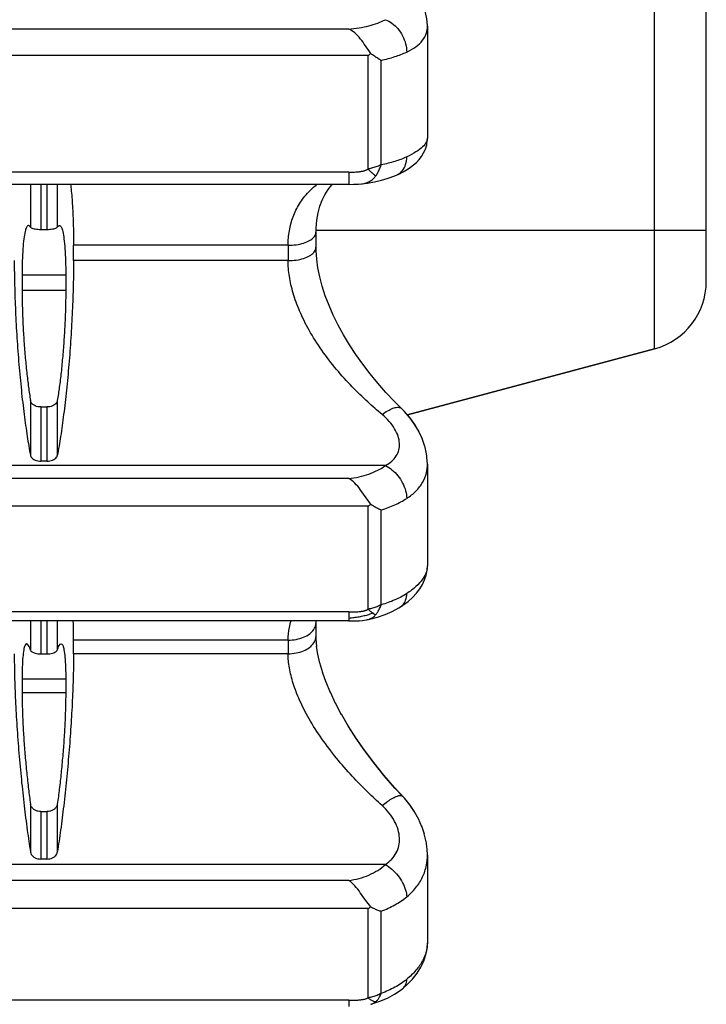
# Model space of a CAD drawing. Units: millimetres. Extents: x 0 to 297, y 0 to 210.
# Drawn here: x 245 to 265, y 52 to 80 of the extents above; entities that cross this region are included whole.
import ezdxf

# ---------------------------------------------------------------- set-up
doc = ezdxf.new("R2010")
doc.units = ezdxf.units.MM
doc.header["$LTSCALE"] = 16.335
doc.layers.get('0').update_dxf_attribs({"linetype": 'CONTINUOUS'})
doc.layers.add('RUNDUNGEN', color=7, linetype='CONTINUOUS')

msp = doc.modelspace()

# ---------------------------------------------------------------- linework, layer by layer
at = {"color": 7, "linetype": 'CONTINUOUS'}
for p, q in [((257.053, 79.766), (257.053, 76.553)), ((254.796, 75.232), (237.311, 75.232)), ((245.966, 73.94), (246.14, 73.94)), ((246.903, 73.043), (246.903, 73.483)), ((245.427, 72.63), (245.427, 72.19)), ((246.679, 72.63), (246.679, 72.19)), ((256.48, 68.615), (263.571, 70.515)), ((245.966, 68.845), (246.14, 68.845)), ((246.14, 67.291), (245.966, 67.291)), ((257.053, 67.205), (257.053, 64.289)), ((254.796, 62.705), (237.311, 62.705)), ((246.903, 61.765), (246.903, 62.156)), ((245.966, 61.761), (246.14, 61.761)), ((245.427, 61.034), (245.427, 60.643)), ((246.679, 61.034), (246.679, 60.643)), ((245.966, 57.238), (246.14, 57.238)), ((257.053, 55.99), (257.053, 53.464)), ((246.14, 55.875), (245.966, 55.875))]:
    msp.add_line(p, q, dxfattribs=at)
at = {"color": 9, "linetype": 'CONTINUOUS'}
for p, q in [((245.669, 75.232), (245.669, 74.003)), ((245.966, 75.232), (245.966, 73.94)), ((246.14, 75.232), (246.14, 73.94)), ((246.438, 75.232), (246.438, 74.003)), ((246.679, 72.63), (245.427, 72.63)), ((246.679, 72.19), (245.427, 72.19)), ((245.669, 69.028), (245.669, 67.454)), ((246.438, 69.028), (246.438, 67.454)), ((245.966, 68.845), (245.966, 67.291)), ((246.14, 68.845), (246.14, 67.291)), ((245.669, 62.705), (245.669, 61.87)), ((245.966, 62.705), (245.966, 61.761)), ((246.14, 62.705), (246.14, 61.761)), ((246.438, 62.705), (246.438, 61.87)), ((246.679, 61.034), (245.427, 61.034)), ((246.679, 60.643), (245.427, 60.643)), ((245.669, 57.453), (245.669, 56.073)), ((246.438, 57.453), (246.438, 56.073)), ((245.966, 57.238), (245.966, 55.875)), ((246.14, 57.238), (246.14, 55.875))]:
    msp.add_line(p, q, dxfattribs=at)
at = {"color": 7, "linetype": 'CONTINUOUS'}
msp.add_arc((229.865, 62.161), 17.039, 359.9827, 1.8279, dxfattribs=at)
for points, knots in [([(246.816, 75.232), (246.82, 75.205), (246.843, 75.02), (246.874, 74.655), (246.898, 74.097), (246.903, 73.697), (246.903, 73.483)], [0, 0, 0, 0, 0.04629, 0.313009, 0.633889, 1, 1, 1, 1]), ([(245.586, 74.04), (245.576, 74.032), (245.533, 73.978), (245.51, 73.858), (245.469, 73.646), (245.447, 73.365), (245.43, 73.017), (245.427, 72.765), (245.427, 72.63)], [0, 0, 0, 0, 0.025224, 0.120334, 0.26985, 0.470543, 0.716451, 1, 1, 1, 1]), ([(245.669, 74.003), (245.655, 74.024), (245.632, 74.051), (245.61, 74.05), (245.61, 74.05)], [0, 0, 0, 0, 0.971678, 1, 1, 1, 1]), ([(246.438, 74.003), (246.451, 74.024), (246.474, 74.051), (246.496, 74.05), (246.497, 74.05)], [0, 0, 0, 0, 0.971678, 1, 1, 1, 1]), ([(246.52, 74.04), (246.53, 74.032), (246.573, 73.978), (246.597, 73.858), (246.637, 73.646), (246.659, 73.365), (246.676, 73.017), (246.679, 72.765), (246.679, 72.63)], [0, 0, 0, 0, 0.025224, 0.120334, 0.26985, 0.470543, 0.716451, 1, 1, 1, 1]), ([(245.669, 74.003), (245.674, 73.995), (245.698, 73.981), (245.743, 73.965), (245.807, 73.951), (245.883, 73.942), (245.938, 73.94), (245.966, 73.94)], [0, 0, 0, 0, 0.093622, 0.254067, 0.468908, 0.725097, 1, 1, 1, 1]), ([(246.14, 73.94), (246.168, 73.94), (246.223, 73.942), (246.299, 73.951), (246.363, 73.965), (246.408, 73.981), (246.432, 73.995), (246.438, 74.003)], [0, 0, 0, 0, 0.274781, 0.531263, 0.746102, 0.906342, 1, 1, 1, 1]), ([(245.203, 73.043), (245.203, 72.808), (245.21, 72.325), (245.236, 71.587), (245.277, 70.829), (245.334, 70.072), (245.402, 69.338), (245.481, 68.649), (245.568, 68.026), (245.634, 67.635), (245.669, 67.454)], [0, 0, 0, 0, 0.125286, 0.258075, 0.394662, 0.531128, 0.663692, 0.788381, 0.901596, 1, 1, 1, 1]), ([(246.903, 73.043), (246.903, 72.808), (246.896, 72.325), (246.87, 71.587), (246.829, 70.829), (246.773, 70.072), (246.704, 69.338), (246.625, 68.649), (246.539, 68.026), (246.472, 67.635), (246.438, 67.454)], [0, 0, 0, 0, 0.125286, 0.258075, 0.394662, 0.531128, 0.663692, 0.788381, 0.901596, 1, 1, 1, 1]), ([(245.427, 72.19), (245.427, 72.041), (245.432, 71.734), (245.449, 71.265), (245.476, 70.785), (245.512, 70.307), (245.557, 69.849), (245.608, 69.424), (245.647, 69.155), (245.669, 69.028)], [0, 0, 0, 0, 0.140688, 0.29002, 0.443344, 0.59581, 0.742531, 0.878756, 1, 1, 1, 1]), ([(246.679, 72.19), (246.679, 72.041), (246.675, 71.734), (246.658, 71.265), (246.63, 70.785), (246.594, 70.307), (246.55, 69.849), (246.499, 69.424), (246.459, 69.155), (246.438, 69.028)], [0, 0, 0, 0, 0.140688, 0.29002, 0.443344, 0.59581, 0.742531, 0.878756, 1, 1, 1, 1]), ([(245.966, 68.845), (245.938, 68.845), (245.882, 68.85), (245.804, 68.873), (245.737, 68.911), (245.689, 68.964), (245.672, 69.007), (245.669, 69.028)], [0, 0, 0, 0, 0.225854, 0.44339, 0.643002, 0.827315, 1, 1, 1, 1]), ([(246.438, 69.028), (246.434, 69.007), (246.417, 68.964), (246.369, 68.911), (246.303, 68.873), (246.224, 68.85), (246.168, 68.845), (246.14, 68.845)], [0, 0, 0, 0, 0.172736, 0.356829, 0.55646, 0.774247, 1, 1, 1, 1]), ([(245.669, 67.454), (245.672, 67.435), (245.69, 67.397), (245.738, 67.351), (245.804, 67.316), (245.882, 67.295), (245.938, 67.291), (245.966, 67.291)], [0, 0, 0, 0, 0.159287, 0.337457, 0.540199, 0.764207, 1, 1, 1, 1]), ([(246.14, 67.291), (246.169, 67.291), (246.224, 67.295), (246.302, 67.316), (246.368, 67.35), (246.417, 67.396), (246.434, 67.435), (246.438, 67.454)], [0, 0, 0, 0, 0.235502, 0.45915, 0.661995, 0.840281, 1, 1, 1, 1]), ([(245.558, 62.05), (245.542, 62.048), (245.49, 61.983), (245.475, 61.857), (245.443, 61.644), (245.431, 61.363), (245.427, 61.15), (245.427, 61.034)], [0, 0, 0, 0, 0.057757, 0.185984, 0.389516, 0.663567, 1, 1, 1, 1]), ([(245.669, 61.87), (245.653, 61.916), (245.636, 61.975), (245.578, 62.052), (245.559, 62.05), (245.558, 62.05)], [0, 0, 0, 0, 0.67101, 0.993163, 1, 1, 1, 1]), ([(245.669, 61.87), (245.673, 61.857), (245.694, 61.832), (245.741, 61.803), (245.806, 61.78), (245.883, 61.764), (245.938, 61.761), (245.966, 61.761)], [0, 0, 0, 0, 0.120398, 0.288681, 0.498701, 0.741947, 1, 1, 1, 1]), ([(246.14, 61.761), (246.168, 61.761), (246.224, 61.764), (246.3, 61.78), (246.365, 61.803), (246.412, 61.832), (246.433, 61.857), (246.438, 61.87)], [0, 0, 0, 0, 0.257939, 0.501463, 0.711488, 0.879561, 1, 1, 1, 1]), ([(246.438, 61.87), (246.453, 61.916), (246.47, 61.975), (246.528, 62.052), (246.547, 62.05), (246.548, 62.05)], [0, 0, 0, 0, 0.67101, 0.993163, 1, 1, 1, 1]), ([(246.548, 62.05), (246.564, 62.048), (246.616, 61.983), (246.631, 61.857), (246.663, 61.644), (246.675, 61.363), (246.679, 61.15), (246.679, 61.034)], [0, 0, 0, 0, 0.057757, 0.185984, 0.389516, 0.663567, 1, 1, 1, 1]), ([(245.203, 61.765), (245.203, 61.552), (245.21, 61.106), (245.236, 60.412), (245.278, 59.675), (245.334, 58.916), (245.403, 58.157), (245.483, 57.42), (245.57, 56.728), (245.635, 56.284), (245.669, 56.073)], [0, 0, 0, 0, 0.111584, 0.23429, 0.364703, 0.499089, 0.63373, 0.764598, 0.887906, 1, 1, 1, 1]), ([(246.903, 61.765), (246.903, 61.552), (246.896, 61.106), (246.87, 60.412), (246.828, 59.675), (246.772, 58.916), (246.703, 58.157), (246.624, 57.42), (246.537, 56.728), (246.472, 56.284), (246.438, 56.073)], [0, 0, 0, 0, 0.111584, 0.23429, 0.364703, 0.499089, 0.63373, 0.764598, 0.887906, 1, 1, 1, 1]), ([(245.427, 60.643), (245.427, 60.508), (245.432, 60.224), (245.449, 59.781), (245.476, 59.312), (245.513, 58.831), (245.558, 58.353), (245.609, 57.894), (245.648, 57.596), (245.669, 57.453)], [0, 0, 0, 0, 0.126612, 0.266293, 0.414704, 0.56716, 0.718784, 0.864668, 1, 1, 1, 1]), ([(246.679, 60.643), (246.679, 60.508), (246.674, 60.224), (246.657, 59.781), (246.63, 59.312), (246.593, 58.831), (246.549, 58.353), (246.498, 57.894), (246.458, 57.596), (246.438, 57.453)], [0, 0, 0, 0, 0.126612, 0.266293, 0.414704, 0.56716, 0.718784, 0.864668, 1, 1, 1, 1]), ([(245.966, 57.238), (245.938, 57.238), (245.881, 57.244), (245.803, 57.272), (245.736, 57.318), (245.688, 57.38), (245.672, 57.429), (245.669, 57.453)], [0, 0, 0, 0, 0.213902, 0.423183, 0.621566, 0.813261, 1, 1, 1, 1]), ([(246.438, 57.453), (246.434, 57.429), (246.418, 57.38), (246.37, 57.318), (246.304, 57.272), (246.225, 57.244), (246.168, 57.238), (246.14, 57.238)], [0, 0, 0, 0, 0.186793, 0.378262, 0.576672, 0.786194, 1, 1, 1, 1]), ([(245.669, 56.073), (245.672, 56.051), (245.689, 56.006), (245.736, 55.95), (245.803, 55.907), (245.881, 55.881), (245.938, 55.875), (245.966, 55.875)], [0, 0, 0, 0, 0.175872, 0.362055, 0.563003, 0.777608, 1, 1, 1, 1]), ([(246.14, 55.875), (246.169, 55.875), (246.225, 55.881), (246.304, 55.907), (246.37, 55.95), (246.418, 56.006), (246.434, 56.051), (246.438, 56.073)], [0, 0, 0, 0, 0.222117, 0.436363, 0.637388, 0.823661, 1, 1, 1, 1])]:
    msp.add_open_spline(points, degree=3, knots=knots, dxfattribs=at)
for points in [[(245.61, 74.05), (245.602, 74.05), (245.594, 74.046), (245.586, 74.04)], [(246.497, 74.05), (246.505, 74.05), (246.513, 74.046), (246.52, 74.04)]]:
    msp.add_open_spline(points, degree=3, dxfattribs=at)
at = {"layer": 'RUNDUNGEN', "color": 9, "linetype": 'CONTINUOUS'}
for p, q in [((263.571, 70.515), (263.571, 147.609)), ((254.795, 79.685), (237.313, 79.685)), ((255.352, 78.927), (237.311, 78.927)), ((255.352, 75.673), (255.352, 78.927)), ((255.729, 75.792), (255.729, 78.789)), ((254.796, 75.583), (237.31, 75.583)), ((254.796, 75.583), (254.796, 75.232)), ((265.053, 73.912), (253.858, 73.911)), ((253.058, 73.483), (246.903, 73.483)), ((253.058, 73.043), (246.903, 73.043)), ((255.85, 67.163), (236.256, 67.163)), ((254.795, 66.794), (237.313, 66.794)), ((255.352, 65.998), (237.311, 65.998)), ((255.352, 63.044), (255.352, 65.998)), ((255.729, 63.17), (255.729, 65.89)), ((254.796, 62.963), (237.31, 62.963)), ((254.796, 62.963), (254.796, 62.705)), ((253.058, 62.156), (246.903, 62.156)), ((253.058, 61.765), (246.903, 61.765)), ((255.85, 55.717), (236.256, 55.717)), ((254.795, 55.262), (237.313, 55.262)), ((255.352, 54.452), (237.311, 54.452)), ((255.352, 51.894), (255.352, 54.452)), ((255.729, 52.022), (255.729, 54.378)), ((254.796, 51.824), (237.31, 51.824)), ((254.796, 51.824), (254.796, 51.648))]:
    msp.add_line(p, q, dxfattribs=at)
at = {"layer": 'RUNDUNGEN', "color": 7, "linetype": 'CONTINUOUS'}
for p, q in [((265.053, 72.446), (265.053, 145.681)), ((257.053, 79.764), (257.053, 79.765)), ((257.053, 76.554), (257.053, 76.554)), ((256.185, 75.504), (256.186, 75.505)), ((255.16, 75.247), (255.16, 75.247)), ((263.571, 70.515), (256.48, 68.615)), ((256.313, 68.797), (256.313, 68.797)), ((256.909, 67.922), (256.81, 68.143)), ((256.98, 67.714), (256.906, 67.937)), ((257.027, 67.505), (256.978, 67.728)), ((257.051, 67.298), (257.026, 67.518)), ((257.053, 67.203), (257.05, 67.31)), ((257.053, 67.204), (257.053, 67.204)), ((257.053, 64.29), (257.053, 64.29)), ((256.285, 63.111), (256.285, 63.112)), ((255.309, 62.74), (255.309, 62.74)), ((253.858, 62.651), (253.859, 62.705)), ((253.858, 62.454), (253.858, 62.657)), ((253.858, 62.267), (253.858, 62.462)), ((253.86, 62.178), (253.858, 62.273)), ((253.877, 61.971), (253.86, 62.193)), ((253.913, 61.741), (253.876, 61.987)), ((253.97, 61.49), (253.911, 61.757)), ((254.05, 61.221), (253.968, 61.507)), ((254.151, 60.937), (254.046, 61.238)), ((254.275, 60.642), (254.147, 60.954)), ((254.421, 60.334), (254.269, 60.659)), ((254.591, 60.012), (254.415, 60.351)), ((254.787, 59.679), (254.585, 60.03)), ((256.394, 57.624), (256.113, 57.929)), ((256.337, 57.686), (256.337, 57.686)), ((256.337, 57.681), (256.337, 57.681)), ((256.804, 57.011), (256.685, 57.233)), ((256.896, 56.8), (256.799, 57.026)), ((256.968, 56.586), (256.893, 56.815)), ((257.018, 56.372), (256.965, 56.601)), ((257.046, 56.157), (257.016, 56.385)), ((257.053, 55.989), (257.046, 56.17)), ((257.053, 55.989), (257.053, 55.989)), ((257.053, 53.465), (257.053, 53.465)), ((256.355, 52.17), (256.476, 52.275)), ((256.355, 52.17), (256.355, 52.17)), ((255.432, 51.708), (255.433, 51.708)), ((255.433, 51.708), (255.464, 51.717)), ((255.464, 51.717), (255.692, 51.793)), ((255.692, 51.793), (255.909, 51.887))]:
    msp.add_line(p, q, dxfattribs=at)
for points in [[(257.053, 79.764), (257.053, 79.8), (257.037, 79.979), (256.999, 80.158), (256.94, 80.336), (256.861, 80.512), (256.761, 80.685), (256.641, 80.854), (256.502, 81.018), (256.344, 81.175), (256.275, 81.236)], [(256.185, 75.504), (256.232, 75.527), (256.361, 75.593), (256.472, 75.658), (256.571, 75.724), (256.658, 75.791), (256.739, 75.863), (256.814, 75.942), (256.884, 76.031), (256.946, 76.132), (256.997, 76.245), (257.033, 76.367), (257.051, 76.496), (257.053, 76.554)], [(255.536, 75.303), (255.737, 75.348), (255.932, 75.405), (256.122, 75.476), (256.186, 75.505)], [(253.858, 73.859), (253.861, 73.975), (253.88, 74.203), (253.917, 74.411), (253.968, 74.602), (254.034, 74.776), (254.114, 74.935), (254.207, 75.081), (254.314, 75.215), (254.331, 75.232)], [(254.796, 75.232), (254.938, 75.233), (255.075, 75.239), (255.16, 75.247)], [(255.16, 75.247), (255.332, 75.268), (255.536, 75.303)], [(253.858, 73.425), (253.858, 73.753), (253.858, 73.859)], [(256.313, 68.797), (256.111, 68.999), (255.865, 69.26), (255.631, 69.526), (255.409, 69.797), (255.199, 70.071), (255.003, 70.349), (254.819, 70.629), (254.65, 70.911), (254.495, 71.193), (254.355, 71.476), (254.232, 71.757), (254.125, 72.036), (254.036, 72.31), (253.965, 72.578), (253.912, 72.836), (253.877, 73.085), (253.86, 73.32), (253.858, 73.425)], [(256.814, 68.128), (256.696, 68.331), (256.555, 68.528), (256.392, 68.718), (256.313, 68.797)], [(256.81, 68.143), (256.69, 68.346), (256.548, 68.544), (256.485, 68.616)], [(256.499, 63.267), (256.628, 63.383), (256.74, 63.503), (256.834, 63.626), (256.912, 63.754), (256.974, 63.885), (257.018, 64.021), (257.045, 64.159), (257.053, 64.29)], [(255.309, 62.74), (255.4, 62.759), (255.624, 62.816), (255.84, 62.889), (256.044, 62.977), (256.232, 63.079), (256.285, 63.112)], [(256.285, 63.111), (256.349, 63.154), (256.499, 63.267)], [(254.796, 62.705), (254.933, 62.706), (255.067, 62.711), (255.194, 62.722), (255.309, 62.74)], [(256.113, 57.929), (255.805, 58.284), (255.515, 58.642), (255.246, 58.999), (255.001, 59.352), (254.779, 59.697)], [(256.337, 57.681), (256.123, 57.913), (255.814, 58.267), (255.524, 58.625), (255.255, 58.981), (255.009, 59.334), (254.787, 59.679)], [(256.691, 57.217), (256.557, 57.417), (256.403, 57.608), (256.337, 57.681)], [(256.685, 57.233), (256.55, 57.433), (256.394, 57.624)], [(256.476, 52.275), (256.629, 52.433), (256.76, 52.599), (256.867, 52.772), (256.951, 52.95), (257.011, 53.132), (257.045, 53.317), (257.053, 53.465)], [(255.909, 51.887), (256.112, 51.999), (256.3, 52.127), (256.355, 52.17)]]:
    msp.add_lwpolyline(points, dxfattribs=at)
for centre, radius, start, end in [((252.354, 82.642), 4.774, 308.908, 310.0748), ((263.053, 72.446), 2, 285, 360), ((253.563, 68.427), 3.017, 306.3731, 308.1638), ((255.069, 63.073), 0.362, 269.6331, 271.0525), ((255.07, 63.047), 0.335, 270.9928, 277.336), ((254.223, 56.211), 2.09, 302.7131, 305.1928)]:
    msp.add_arc(centre, radius, start, end, dxfattribs=at)
at = {"layer": 'RUNDUNGEN', "color": 9, "linetype": 'CONTINUOUS'}
for centre, radius, start, end in [((311.014, 73.263), 57.956, 179.78237, 180.21763), ((254.564, 65.779), 2.998, 274.4216, 277.3517), ((254.588, 65.596), 2.814, 277.3518, 280.3869), ((254.629, 65.372), 2.586, 280.3746, 283.5988), ((298.741, 61.961), 45.684, 179.7549, 180.2451)]:
    msp.add_arc(centre, radius, start, end, dxfattribs=at)
for points, knots in [([(254.795, 79.685), (254.896, 79.692), (255.09, 79.715), (255.369, 79.773), (255.622, 79.852), (255.778, 79.919), (255.85, 79.956)], [0, 0, 0, 0, 0.275516, 0.535817, 0.779038, 1, 1, 1, 1]), ([(255.85, 79.956), (255.917, 79.933), (256.049, 79.861), (256.216, 79.701), (256.349, 79.497), (256.436, 79.268), (256.46, 79.107), (256.461, 79.028)], [0, 0, 0, 0, 0.179923, 0.377791, 0.586931, 0.797686, 1, 1, 1, 1]), ([(256.461, 79.028), (256.553, 79.07), (256.72, 79.163), (256.921, 79.348), (257.033, 79.556), (257.053, 79.7), (257.053, 79.764)], [0, 0, 0, 0, 0.30629, 0.57035, 0.808321, 1, 1, 1, 1]), ([(255.729, 78.789), (255.86, 78.819), (256.109, 78.885), (256.35, 78.977), (256.461, 79.028)], [0, 0, 0, 0, 0.525585, 1, 1, 1, 1]), ([(257.053, 76.554), (257.053, 76.518), (257.022, 76.422), (256.905, 76.289), (256.712, 76.146), (256.552, 76.061), (256.461, 76.018)], [0, 0, 0, 0, 0.129935, 0.345372, 0.635265, 1, 1, 1, 1]), ([(256.461, 76.018), (256.351, 75.967), (256.11, 75.878), (255.861, 75.818), (255.729, 75.792)], [0, 0, 0, 0, 0.471792, 1, 1, 1, 1]), ([(256.186, 75.505), (256.193, 75.508), (256.253, 75.538), (256.355, 75.628), (256.441, 75.808), (256.46, 75.946), (256.461, 76.018)], [0, 0, 0, 0, 0.037361, 0.327861, 0.64554, 1, 1, 1, 1]), ([(255.728, 75.792), (255.689, 75.774), (255.608, 75.741), (255.482, 75.702), (255.396, 75.682), (255.352, 75.673)], [0, 0, 0, 0, 0.327684, 0.663779, 1, 1, 1, 1]), ([(255.574, 75.475), (255.595, 75.505), (255.635, 75.57), (255.686, 75.676), (255.715, 75.752), (255.728, 75.792)], [0, 0, 0, 0, 0.31112, 0.646614, 1, 1, 1, 1]), ([(254.796, 75.583), (254.826, 75.583), (254.883, 75.584), (254.962, 75.585), (255.03, 75.589), (255.089, 75.594), (255.142, 75.601), (255.187, 75.609), (255.227, 75.618), (255.261, 75.628), (255.29, 75.639), (255.314, 75.65), (255.335, 75.661), (255.347, 75.669), (255.352, 75.673)], [0, 0, 0, 0, 0.16099, 0.297418, 0.415045, 0.518255, 0.609855, 0.690814, 0.761796, 0.823565, 0.876963, 0.922992, 0.963317, 1, 1, 1, 1]), ([(255.16, 75.247), (255.183, 75.249), (255.23, 75.256), (255.297, 75.274), (255.36, 75.298), (255.416, 75.327), (255.464, 75.36), (255.507, 75.395), (255.543, 75.434), (255.564, 75.461), (255.574, 75.475)], [0, 0, 0, 0, 0.143941, 0.289995, 0.427154, 0.555531, 0.675403, 0.787412, 0.894099, 1, 1, 1, 1]), ([(255.352, 75.673), (255.378, 75.646), (255.427, 75.594), (255.501, 75.528), (255.55, 75.49), (255.574, 75.475)], [0, 0, 0, 0, 0.377664, 0.714984, 1, 1, 1, 1]), ([(253.058, 73.483), (253.059, 73.623), (253.081, 73.901), (253.187, 74.305), (253.372, 74.685), (253.615, 74.997), (253.806, 75.167), (253.892, 75.234)], [0, 0, 0, 0, 0.209341, 0.41482, 0.620066, 0.836705, 1, 1, 1, 1]), ([(253.058, 73.483), (253.136, 73.483), (253.286, 73.493), (253.495, 73.537), (253.669, 73.608), (253.796, 73.7), (253.853, 73.794), (253.858, 73.847), (253.857, 73.859)], [0, 0, 0, 0, 0.244734, 0.47328, 0.672134, 0.833688, 0.96189, 1, 1, 1, 1]), ([(253.058, 73.043), (253.136, 73.043), (253.286, 73.054), (253.495, 73.099), (253.669, 73.171), (253.796, 73.264), (253.853, 73.358), (253.858, 73.412), (253.857, 73.425)], [0, 0, 0, 0, 0.244078, 0.472205, 0.670868, 0.832384, 0.960501, 1, 1, 1, 1]), ([(255.755, 68.629), (255.614, 68.746), (255.319, 69.003), (254.878, 69.431), (254.435, 69.923), (254.018, 70.464), (253.662, 71.025), (253.387, 71.575), (253.197, 72.093), (253.086, 72.578), (253.059, 72.893), (253.058, 73.043)], [0, 0, 0, 0, 0.103436, 0.220354, 0.346185, 0.476323, 0.604925, 0.720443, 0.8225, 0.915377, 1, 1, 1, 1]), ([(255.755, 68.629), (255.807, 68.668), (255.906, 68.736), (256.053, 68.808), (256.179, 68.841), (256.27, 68.831), (256.305, 68.804), (256.313, 68.797)], [0, 0, 0, 0, 0.314317, 0.581558, 0.791026, 0.94639, 1, 1, 1, 1]), ([(255.85, 67.163), (255.914, 67.199), (256.03, 67.277), (256.166, 67.43), (256.245, 67.608), (256.262, 67.807), (256.218, 68.016), (256.116, 68.231), (255.96, 68.442), (255.828, 68.569), (255.755, 68.629)], [0, 0, 0, 0, 0.122747, 0.233277, 0.337938, 0.445025, 0.562058, 0.69369, 0.840727, 1, 1, 1, 1]), ([(254.795, 66.794), (254.896, 66.804), (255.092, 66.834), (255.372, 66.914), (255.626, 67.021), (255.78, 67.113), (255.85, 67.163)], [0, 0, 0, 0, 0.268722, 0.52563, 0.770507, 1, 1, 1, 1]), ([(255.85, 67.163), (255.917, 67.132), (256.048, 67.046), (256.214, 66.875), (256.347, 66.669), (256.435, 66.448), (256.46, 66.295), (256.461, 66.221)], [0, 0, 0, 0, 0.189274, 0.394981, 0.606424, 0.811623, 1, 1, 1, 1]), ([(256.461, 66.221), (256.556, 66.283), (256.728, 66.418), (256.926, 66.67), (257.033, 66.939), (257.053, 67.121), (257.053, 67.204)], [0, 0, 0, 0, 0.283781, 0.544481, 0.794262, 1, 1, 1, 1]), ([(255.729, 65.89), (255.862, 65.931), (256.114, 66.024), (256.352, 66.151), (256.461, 66.221)], [0, 0, 0, 0, 0.518522, 1, 1, 1, 1]), ([(257.053, 64.29), (257.053, 64.233), (257.028, 64.096), (256.915, 63.889), (256.72, 63.676), (256.554, 63.551), (256.461, 63.49)], [0, 0, 0, 0, 0.164668, 0.397901, 0.675481, 1, 1, 1, 1]), ([(256.461, 63.49), (256.354, 63.419), (256.116, 63.295), (255.862, 63.207), (255.729, 63.17)], [0, 0, 0, 0, 0.479066, 1, 1, 1, 1]), ([(256.285, 63.112), (256.305, 63.125), (256.368, 63.176), (256.442, 63.304), (256.46, 63.426), (256.461, 63.49)], [0, 0, 0, 0, 0.166197, 0.554907, 1, 1, 1, 1]), ([(254.796, 62.963), (254.826, 62.963), (254.883, 62.963), (254.962, 62.965), (255.03, 62.968), (255.089, 62.972), (255.142, 62.978), (255.187, 62.986), (255.227, 62.994), (255.261, 63.003), (255.29, 63.013), (255.314, 63.023), (255.335, 63.033), (255.347, 63.04), (255.352, 63.044)], [0, 0, 0, 0, 0.161738, 0.298793, 0.416937, 0.520556, 0.612444, 0.69355, 0.76452, 0.826103, 0.879139, 0.924634, 0.964245, 1, 1, 1, 1]), ([(255.728, 63.169), (255.689, 63.149), (255.609, 63.113), (255.483, 63.071), (255.396, 63.052), (255.352, 63.044)], [0, 0, 0, 0, 0.330861, 0.666497, 1, 1, 1, 1]), ([(255.352, 63.044), (255.377, 63.019), (255.426, 62.975), (255.5, 62.921), (255.55, 62.895), (255.574, 62.887)], [0, 0, 0, 0, 0.385338, 0.721317, 1, 1, 1, 1]), ([(255.574, 62.887), (255.595, 62.912), (255.635, 62.968), (255.687, 63.063), (255.715, 63.133), (255.728, 63.17)], [0, 0, 0, 0, 0.30435, 0.639385, 1, 1, 1, 1]), ([(255.238, 62.858), (255.283, 62.869), (255.373, 62.894), (255.462, 62.924), (255.505, 62.94)], [0, 0, 0, 0, 0.506327, 1, 1, 1, 1]), ([(255.309, 62.74), (255.326, 62.743), (255.363, 62.752), (255.415, 62.77), (255.464, 62.794), (255.506, 62.822), (255.543, 62.852), (255.564, 62.875), (255.574, 62.887)], [0, 0, 0, 0, 0.173078, 0.363721, 0.538699, 0.699716, 0.851149, 1, 1, 1, 1]), ([(253.058, 62.156), (253.059, 62.279), (253.075, 62.465), (253.122, 62.645), (253.141, 62.705)], [0, 0, 0, 0, 0.66206, 1, 1, 1, 1]), ([(253.058, 62.156), (253.136, 62.156), (253.287, 62.169), (253.499, 62.229), (253.675, 62.324), (253.765, 62.413), (253.797, 62.462)], [0, 0, 0, 0, 0.281668, 0.548774, 0.78988, 1, 1, 1, 1]), ([(253.797, 62.462), (253.825, 62.505), (253.853, 62.568), (253.858, 62.635), (253.858, 62.651)], [0, 0, 0, 0, 0.763509, 1, 1, 1, 1]), ([(253.058, 61.765), (253.136, 61.765), (253.288, 61.779), (253.499, 61.84), (253.675, 61.937), (253.802, 62.063), (253.853, 62.182), (253.858, 62.25), (253.858, 62.267)], [0, 0, 0, 0, 0.225972, 0.440461, 0.634231, 0.803161, 0.951532, 1, 1, 1, 1]), ([(255.755, 57.408), (255.614, 57.535), (255.32, 57.81), (254.88, 58.262), (254.438, 58.77), (254.021, 59.317), (253.665, 59.872), (253.389, 60.404), (253.199, 60.894), (253.087, 61.342), (253.059, 61.63), (253.058, 61.765)], [0, 0, 0, 0, 0.108483, 0.230358, 0.360422, 0.493414, 0.622853, 0.736908, 0.835402, 0.922711, 1, 1, 1, 1]), ([(255.755, 57.408), (255.807, 57.451), (255.908, 57.528), (256.053, 57.623), (256.177, 57.681), (256.27, 57.71), (256.324, 57.692), (256.337, 57.681)], [0, 0, 0, 0, 0.303926, 0.568042, 0.77602, 0.919302, 1, 1, 1, 1]), ([(256.337, 57.686), (256.339, 57.685), (256.342, 57.681), (256.345, 57.676), (256.347, 57.673)], [0, 0, 0, 0, 0.359909, 1, 1, 1, 1]), ([(255.85, 55.717), (255.915, 55.763), (256.034, 55.863), (256.167, 56.048), (256.244, 56.257), (256.262, 56.485), (256.219, 56.724), (256.118, 56.966), (255.963, 57.2), (255.829, 57.341), (255.755, 57.408)], [0, 0, 0, 0, 0.12019, 0.232693, 0.342379, 0.454975, 0.57545, 0.706828, 0.849317, 1, 1, 1, 1]), ([(256.461, 54.792), (256.558, 54.87), (256.733, 55.044), (256.928, 55.353), (257.033, 55.675), (257.053, 55.891), (257.053, 55.989)], [0, 0, 0, 0, 0.271468, 0.531143, 0.787402, 1, 1, 1, 1]), ([(254.795, 55.262), (254.896, 55.273), (255.094, 55.311), (255.375, 55.409), (255.629, 55.543), (255.781, 55.656), (255.85, 55.717)], [0, 0, 0, 0, 0.261817, 0.51532, 0.761931, 1, 1, 1, 1]), ([(255.85, 55.717), (255.917, 55.678), (256.046, 55.582), (256.211, 55.405), (256.344, 55.205), (256.433, 54.999), (256.46, 54.857), (256.461, 54.792)], [0, 0, 0, 0, 0.202027, 0.416744, 0.630017, 0.827992, 1, 1, 1, 1]), ([(255.729, 54.378), (255.863, 54.429), (256.119, 54.548), (256.354, 54.705), (256.461, 54.792)], [0, 0, 0, 0, 0.511561, 1, 1, 1, 1]), ([(257.053, 53.465), (257.053, 53.389), (257.03, 53.213), (256.921, 52.944), (256.726, 52.668), (256.556, 52.504), (256.461, 52.426)], [0, 0, 0, 0, 0.183948, 0.428605, 0.699878, 1, 1, 1, 1]), ([(256.355, 52.17), (256.386, 52.196), (256.445, 52.276), (256.46, 52.372), (256.461, 52.426)], [0, 0, 0, 0, 0.42971, 1, 1, 1, 1]), ([(255.729, 52.022), (255.69, 52.001), (255.609, 51.962), (255.483, 51.919), (255.396, 51.9), (255.352, 51.894)], [0, 0, 0, 0, 0.333834, 0.668833, 1, 1, 1, 1]), ([(255.574, 51.783), (255.595, 51.802), (255.636, 51.847), (255.687, 51.928), (255.716, 51.99), (255.728, 52.022)], [0, 0, 0, 0, 0.298664, 0.632827, 1, 1, 1, 1]), ([(254.796, 51.824), (254.827, 51.824), (254.883, 51.824), (254.962, 51.826), (255.03, 51.828), (255.089, 51.832), (255.141, 51.837), (255.187, 51.844), (255.227, 51.851), (255.261, 51.858), (255.29, 51.867), (255.314, 51.875), (255.334, 51.884), (255.347, 51.891), (255.352, 51.894)], [0, 0, 0, 0, 0.161869, 0.299787, 0.418649, 0.522845, 0.615159, 0.696517, 0.767541, 0.828967, 0.881628, 0.926532, 0.965329, 1, 1, 1, 1]), ([(255.352, 51.894), (255.377, 51.873), (255.425, 51.836), (255.479, 51.808), (255.505, 51.798)], [0, 0, 0, 0, 0.537386, 1, 1, 1, 1]), ([(255.433, 51.708), (255.444, 51.711), (255.469, 51.719), (255.506, 51.735), (255.542, 51.757), (255.564, 51.774), (255.574, 51.783)], [0, 0, 0, 0, 0.209604, 0.491438, 0.750546, 1, 1, 1, 1])]:
    msp.add_open_spline(points, degree=3, knots=knots, dxfattribs=at)
at = {"layer": 'RUNDUNGEN', "color": 7, "linetype": 'CONTINUOUS'}
for points, knots in [([(255.427, 78.989), (255.378, 79.06), (255.282, 79.203), (255.138, 79.405), (254.984, 79.577), (254.86, 79.66), (254.796, 79.685)], [0, 0, 0, 0, 0.274507, 0.541434, 0.78237, 1, 1, 1, 1]), ([(255.427, 78.989), (255.462, 78.965), (255.53, 78.919), (255.631, 78.853), (255.697, 78.81), (255.729, 78.789)], [0, 0, 0, 0, 0.349292, 0.683768, 1, 1, 1, 1]), ([(255.427, 66.055), (255.377, 66.123), (255.279, 66.265), (255.135, 66.472), (254.983, 66.659), (254.861, 66.76), (254.796, 66.794)], [0, 0, 0, 0, 0.260882, 0.525819, 0.77391, 1, 1, 1, 1]), ([(255.427, 66.055), (255.462, 66.034), (255.53, 65.994), (255.63, 65.939), (255.696, 65.906), (255.729, 65.89)], [0, 0, 0, 0, 0.352916, 0.687307, 1, 1, 1, 1]), ([(255.427, 54.503), (255.375, 54.566), (255.276, 54.701), (255.132, 54.908), (254.981, 55.106), (254.861, 55.219), (254.796, 55.262)], [0, 0, 0, 0, 0.246642, 0.508392, 0.76323, 1, 1, 1, 1]), ([(255.427, 54.503), (255.462, 54.485), (255.53, 54.453), (255.63, 54.411), (255.696, 54.388), (255.729, 54.378)], [0, 0, 0, 0, 0.355095, 0.689268, 1, 1, 1, 1])]:
    msp.add_open_spline(points, degree=3, knots=knots, dxfattribs=at)
at = {"layer": 'RUNDUNGEN', "color": 9, "linetype": 'CONTINUOUS'}
for points in [[(256.461, 52.426), (256.356, 52.34), (256.242, 52.264), (256.122, 52.198)], [(256.122, 52.198), (255.996, 52.129), (255.864, 52.071), (255.729, 52.022)], [(255.505, 51.798), (255.517, 51.794), (255.529, 51.79), (255.541, 51.788)], [(255.541, 51.788), (255.552, 51.785), (255.563, 51.783), (255.574, 51.783)]]:
    msp.add_open_spline(points, degree=3, dxfattribs=at)

doc.saveas('drawing.dxf')
